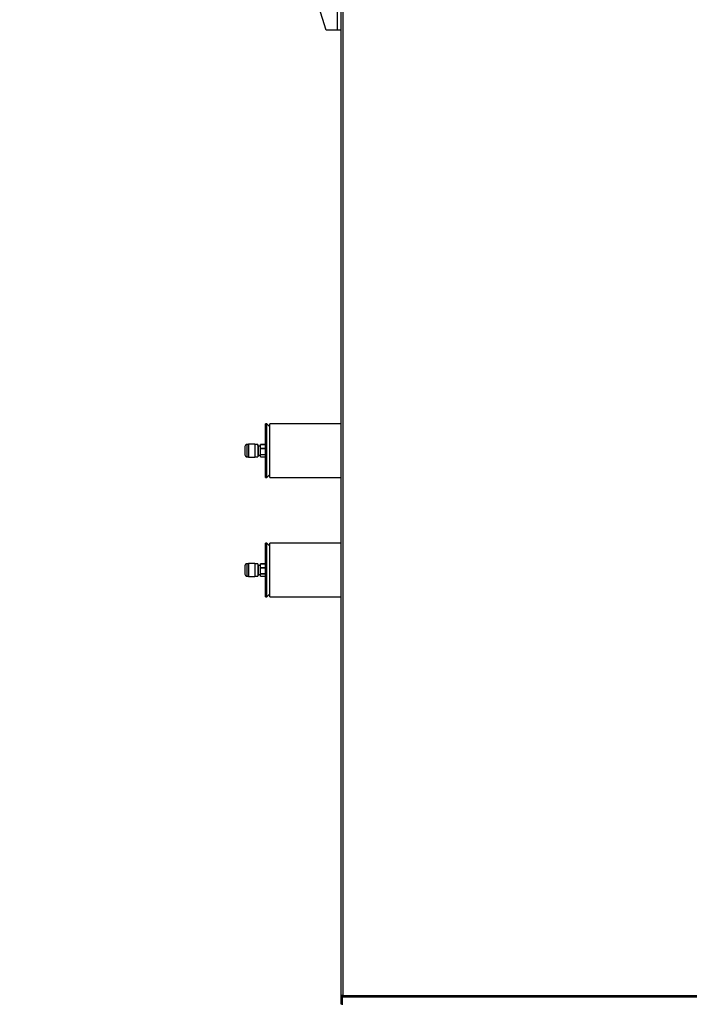
# Model space of a CAD drawing. Units: millimetres. Extents: x 5 to 414, y 3 to 291.
# Drawn here: x 322 to 349, y 225 to 264 of the extents above; entities that cross this region are included whole.
import ezdxf

# ---------------------------------------------------------------- set-up
doc = ezdxf.new("R2010")
doc.units = ezdxf.units.MM
doc.layers.add('GEOMETRY', color=7, linetype='Continuous')
doc.styles.add('SLDTEXTSTYLE0', font='TXT', dxfattribs={"width": 0.605})
doc.dimstyles.new('SLDDIMSTYLE5', dxfattribs={"dimtxt": 5.136637, "dimasz": 3.5, "dimexe": 0, "dimexo": 0.0625, "dimgap": 1.284159, "dimtad": 1, "dimdec": 0, "dimlfac": 25, "dimrnd": 1e-09, "dimzin": 12, "dimdsep": 46, "dimtxsty": 'SLDTEXTSTYLE0', "dimsah": 1, "dimcen": 0.09, "dimadec": 0, "dimazin": 3, "dimtol": 1, "dimtp": 10, "dimtm": 10, "dimtfac": 1, "dimtdec": 0, "dimtmove": 0, "dimatfit": 0, "dimfxl": 0, "dimfrac": 2, "dimtolj": 1, "dimarcsym": 0})

# ---------------------------------------------------------------- blocks, each defined once
blk = doc.blocks.new('_D_13')
at = {"layer": 'GEOMETRY'}
for p, q in [((332.216, 268.32), (332.216, 281.102)), ((374.776, 248.665), (374.776, 281.102)), ((332.216, 280.102), (322.338, 280.102)), ((332.216, 280.102), (374.776, 280.102)), ((374.776, 280.102), (384.654, 280.102))]:
    blk.add_line(p, q, dxfattribs=at)
for points in [[(332.216, 280.102), (327.079, 280.892), (327.079, 279.312)], [(374.776, 280.102), (379.913, 279.312), (379.913, 280.892)]]:
    blk.add_solid(points, dxfattribs=at)
at = {"layer": 'GEOMETRY', "char_height": 5.2917, "attachment_point": 1, "style": 'SLDTEXTSTYLE0'}
for s, insert in [('±10', (356.485, 286.923)), ('1064', (338.822, 286.923))]:
    blk.add_mtext(s, dxfattribs=dict(at, insert=insert))

msp = doc.modelspace()

# ---------------------------------------------------------------- linework, layer by layer
at = {"color": 7, "linetype": 'Continuous', "lineweight": 25}
for p, q in [((335.256, 268.52), (335.256, 225.097)), ((335.336, 268.44), (335.336, 225.12)), ((334.665, 263.96), (334.283, 265.16)), ((335.105, 263.96), (334.665, 263.96)), ((335.256, 263.96), (335.105, 263.96)), ((332.276, 248.12), (332.216, 248.12)), ((332.216, 246.61), (332.216, 248.12)), ((332.396, 248), (332.276, 248.12)), ((332.276, 246.61), (332.276, 248.12)), ((335.256, 248.12), (332.396, 248.12)), ((332.396, 245.96), (332.396, 248.12)), ((331.536, 247.29), (331.476, 247.29)), ((331.796, 247.302), (331.536, 247.302)), ((331.536, 247.302), (331.536, 246.778)), ((331.796, 247.302), (331.796, 246.778)), ((331.916, 247.29), (331.796, 247.29)), ((331.916, 247.29), (331.916, 246.79)), ((332.016, 247.286), (332.216, 247.286)), ((332.016, 247.285), (332.016, 247.286)), ((332.216, 247.285), (332.016, 247.285)), ((332.016, 247.128), (332.016, 247.285)), ((331.396, 247.21), (331.396, 246.87)), ((331.798, 247.222), (331.797, 247.224)), ((332.016, 247.222), (331.928, 247.222)), ((331.928, 246.858), (332.016, 246.858)), ((332.016, 247.128), (332.216, 247.128)), ((332.016, 247.122), (332.016, 247.128)), ((332.216, 247.122), (332.016, 247.122)), ((332.016, 246.881), (332.016, 247.122)), ((332.016, 246.881), (332.216, 246.881)), ((332.016, 246.877), (332.016, 246.881)), ((332.216, 246.877), (332.016, 246.877)), ((332.016, 246.793), (332.016, 246.877)), ((331.476, 246.79), (331.536, 246.79)), ((331.536, 246.778), (331.796, 246.778)), ((331.792, 246.83), (331.797, 246.821)), ((331.796, 246.79), (331.916, 246.79)), ((331.916, 246.839), (331.927, 246.821)), ((331.925, 246.834), (331.928, 246.839)), ((331.925, 246.834), (331.925, 246.833)), ((331.925, 246.833), (331.927, 246.824)), ((331.928, 246.833), (331.925, 246.833)), ((331.928, 246.833), (331.928, 246.839)), ((331.928, 246.833), (331.928, 246.82)), ((332.016, 246.793), (332.216, 246.793)), ((332.216, 245.96), (332.216, 246.61)), ((332.276, 245.96), (332.276, 246.61)), ((332.276, 245.96), (332.396, 246.08)), ((332.216, 245.96), (332.276, 245.96)), ((332.396, 245.96), (335.256, 245.96)), ((332.276, 243.32), (332.216, 243.32)), ((332.216, 241.81), (332.216, 243.32)), ((332.396, 243.2), (332.276, 243.32)), ((332.276, 241.81), (332.276, 243.32)), ((335.256, 243.32), (332.396, 243.32)), ((332.396, 241.16), (332.396, 243.32)), ((331.536, 242.49), (331.476, 242.49)), ((331.796, 242.502), (331.536, 242.502)), ((331.536, 242.502), (331.536, 241.978)), ((331.796, 242.502), (331.796, 241.978)), ((331.916, 242.49), (331.796, 242.49)), ((331.916, 242.49), (331.916, 241.99)), ((331.396, 242.41), (331.396, 242.07)), ((331.798, 242.422), (331.797, 242.424)), ((332.016, 242.422), (331.928, 242.422)), ((332.016, 242.486), (332.216, 242.486)), ((332.016, 242.485), (332.016, 242.486)), ((332.216, 242.485), (332.016, 242.485)), ((332.016, 242.328), (332.016, 242.485)), ((332.016, 242.328), (332.216, 242.328)), ((332.016, 242.322), (332.016, 242.328)), ((332.216, 242.322), (332.016, 242.322)), ((332.016, 242.081), (332.016, 242.322)), ((331.476, 241.99), (331.536, 241.99)), ((331.536, 241.978), (331.796, 241.978)), ((331.792, 242.03), (331.797, 242.021)), ((331.796, 241.99), (331.916, 241.99)), ((331.916, 242.039), (331.927, 242.021)), ((331.925, 242.034), (331.928, 242.039)), ((331.925, 242.034), (331.925, 242.033)), ((331.925, 242.033), (331.927, 242.024)), ((331.928, 242.033), (331.925, 242.033)), ((331.928, 242.058), (332.016, 242.058)), ((331.928, 242.033), (331.928, 242.039)), ((331.928, 242.033), (331.928, 242.02)), ((332.016, 242.081), (332.216, 242.081)), ((332.016, 242.077), (332.016, 242.081)), ((332.216, 242.077), (332.016, 242.077)), ((332.016, 241.993), (332.016, 242.077)), ((332.016, 241.993), (332.216, 241.993)), ((332.216, 241.16), (332.216, 241.81)), ((332.276, 241.16), (332.276, 241.81)), ((332.216, 241.16), (332.276, 241.16)), ((332.276, 241.16), (332.396, 241.28)), ((332.396, 241.16), (335.256, 241.16)), ((335.296, 225.097), (335.256, 225.097)), ((335.256, 225.097), (335.256, 225.077)), ((335.256, 225.077), (335.296, 225.077)), ((335.256, 225.077), (335.256, 224.777)), ((335.296, 225.097), (335.296, 225.077)), ((335.296, 225.077), (335.296, 224.777)), ((335.299, 225.051), (335.299, 225.085)), ((335.336, 225.085), (335.299, 225.085)), ((335.336, 225.12), (362.336, 225.12)), ((335.336, 225.051), (335.336, 225.12)), ((335.256, 224.777), (335.296, 224.777)), ((335.299, 225.051), (335.299, 224.745)), ((335.336, 225.051), (335.299, 225.051)), ((362.336, 225.051), (335.336, 225.051))]:
    msp.add_line(p, q, dxfattribs=at)
at = {"color": 8, "linetype": 'Continuous', "lineweight": 25}
for p, q in [((335.105, 265.16), (335.105, 263.96)), ((331.476, 247.29), (331.476, 246.79)), ((331.476, 242.49), (331.476, 241.99))]:
    msp.add_line(p, q, dxfattribs=at)
at = {"color": 7, "linetype": 'Continuous', "lineweight": 25}
for centre, start, end in [((331.476, 247.21), 90, 180), ((331.476, 246.87), 180, 270), ((331.476, 242.41), 90, 180), ((331.476, 242.07), 180, 270)]:
    msp.add_arc(centre, 0.08, start, end, dxfattribs=at)
for points, knots in [([(331.927, 247.222), (331.924, 247.228), (331.918, 247.237), (331.913, 247.247), (331.911, 247.25)], [0, 0, 0, 0, 0.666113, 1, 1, 1, 1]), ([(331.916, 247.045), (331.916, 247.04), (331.917, 247.007), (331.919, 246.945), (331.922, 246.872), (331.924, 246.846), (331.925, 246.834)], [0, 0, 0, 0, 0.060262, 0.367815, 0.687989, 1, 1, 1, 1]), ([(331.928, 247.219), (331.928, 247.216), (331.928, 247.208), (331.928, 247.171), (331.928, 247.121), (331.928, 247.058), (331.928, 246.992), (331.928, 246.928), (331.928, 246.872), (331.928, 246.85), (331.928, 246.839)], [0, 0, 0, 0, 0.1176041, 0.2351865, 0.3555565, 0.4812227, 0.6068693, 0.7338461, 0.8675892, 1, 1, 1, 1]), ([(331.927, 242.422), (331.924, 242.428), (331.918, 242.437), (331.913, 242.447), (331.911, 242.45)], [0, 0, 0, 0, 0.666113, 1, 1, 1, 1]), ([(331.916, 242.245), (331.916, 242.24), (331.917, 242.207), (331.919, 242.145), (331.922, 242.072), (331.924, 242.046), (331.925, 242.034)], [0, 0, 0, 0, 0.060262, 0.367815, 0.687989, 1, 1, 1, 1]), ([(331.928, 242.419), (331.928, 242.416), (331.928, 242.408), (331.928, 242.371), (331.928, 242.321), (331.928, 242.258), (331.928, 242.192), (331.928, 242.128), (331.928, 242.072), (331.928, 242.05), (331.928, 242.039)], [0, 0, 0, 0, 0.117604, 0.235186, 0.355556, 0.481223, 0.606869, 0.733846, 0.867589, 1, 1, 1, 1]), ([(335.336, 225.12), (335.327, 225.118), (335.309, 225.115), (335.284, 225.11), (335.266, 225.105), (335.257, 225.1), (335.256, 225.098), (335.256, 225.097)], [0, 0, 0, 0, 0.218297, 0.436606, 0.654915, 0.873224, 1, 1, 1, 1])]:
    msp.add_open_spline(points, degree=3, knots=knots, dxfattribs=at)
at = {"color": 8, "linetype": 'Continuous', "lineweight": 25}
for points in [[(331.925, 246.834), (331.925, 246.828), (331.926, 246.821), (331.927, 246.822), (331.927, 246.822)], [(331.925, 242.034), (331.925, 242.028), (331.926, 242.021), (331.927, 242.022), (331.927, 242.022)]]:
    msp.add_open_spline(points, degree=3, knots=[0, 0, 0, 0, 0.827561, 1, 1, 1, 1], dxfattribs=at)
at = {"color": 7, "linetype": 'Continuous', "lineweight": 25}
msp.add_open_spline([(335.336, 225.12), (335.331, 225.118), (335.32, 225.114), (335.307, 225.108), (335.298, 225.102), (335.297, 225.099), (335.296, 225.097)], degree=3, dxfattribs=at)

# ---------------------------------------------------------------- dimensions: what is measured, and where the dimension line sits
at = {"layer": 'GEOMETRY'}
dim = msp.add_linear_dim(base=(374.776, 280.102), p1=(332.216, 267.32), p2=(374.776, 247.665), angle=0, dimstyle='SLDDIMSTYLE5', dxfattribs=at)
dim.commit()
dim.dimension.update_dxf_attribs({"geometry": '_D_13', "text_midpoint": (353.496, 280.102), "dimtype": 160})

doc.saveas('drawing.dxf')
